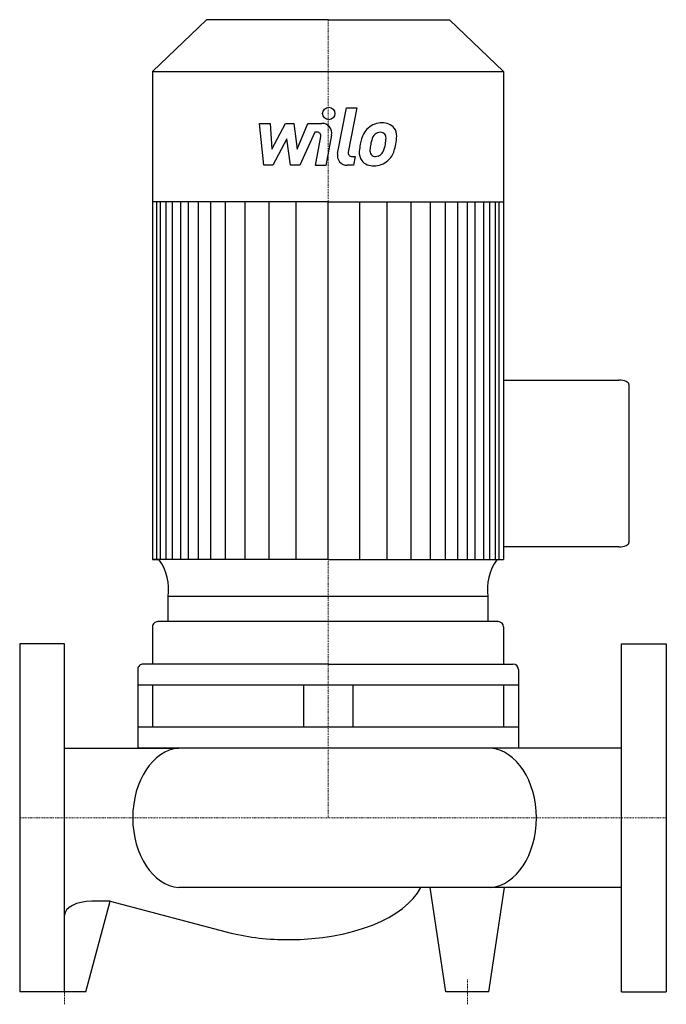
# Model space of a CAD drawing. Extents: x 0 to 260, y -75 to 321.
import ezdxf

# ---------------------------------------------------------------- set-up
doc = ezdxf.new("R2010")
doc.units = 0
doc.linetypes.add('DASHDOT', pattern=[1, 0.5, -0.25, 0, -0.25])
doc.layers.get('0').update_dxf_attribs({"color": 124})
doc.layers.add('CP_AXIS', color=143, linetype='DASHDOT', lineweight=18)
doc.layers.add('CP_DETAL', color=33, linetype='Continuous')

msp = doc.modelspace()

# ---------------------------------------------------------------- linework, layer by layer
for p, q in [((75.17, 321), (53.4, 300.18)), ((124, 321), (75.17, 321)), ((124, 321), (172.83, 321)), ((172.83, 321), (194.6, 300.18)), ((53.4, 300.18), (53.4, 103.83)), ((53.4, 300.18), (124, 300.18)), ((124, 300.18), (194.6, 300.18)), ((194.6, 300.18), (194.6, 103.83)), ((124, 247.74), (53.4, 247.74)), ((124, 247.74), (194.6, 247.74)), ((194.6, 176.03), (240.91, 176.03)), ((245, 174.3), (245, 110.7)), ((240.91, 108.98), (194.6, 108.98)), ((124, 103.83), (53.4, 103.83)), ((53.4, 103.83), (56.2, 103.83)), ((124, 103.83), (194.6, 103.83)), ((188.28, 88.95), (59.73, 88.95)), ((59.73, 78.91), (59.73, 88.95)), ((188.28, 88.95), (188.27, 78.91)), ((53.4, 76.79), (53.4, 61.83)), ((192.39, 78.91), (55.61, 78.91)), ((194.6, 76.79), (194.6, 61.83)), ((0, 70), (0, -70)), ((18, 70), (0, 70)), ((18, -70), (18, 70)), ((242, -70), (242, 70)), ((242, 70), (260, 70)), ((260, 70), (260, -70)), ((47.48, 59.72), (47.48, 28)), ((124, 61.83), (49.69, 61.83)), ((124, 61.83), (198.31, 61.83)), ((200.52, 59.72), (200.52, 28)), ((200.52, 53.37), (47.48, 53.37)), ((53.4, 53.37), (53.4, 36.46)), ((114.09, 53.37), (114.09, 36.46)), ((133.91, 53.37), (133.91, 36.46)), ((194.6, 53.37), (194.6, 36.46)), ((200.52, 36.46), (47.48, 36.46)), ((18, 28), (63.93, 28)), ((200.52, 28), (47.48, 28)), ((189.33, 28), (63.93, 28)), ((242, 28), (189.33, 28)), ((242, -28), (63.93, -28)), ((171.38, -70), (165, -28)), ((188.62, -70), (195, -28)), ((26.62, -70), (36.37, -33.57)), ((36.37, -33.57), (28.98, -33.57)), ((36.37, -33.57), (84.98, -46.38)), ((18, -70), (0, -70)), ((9.38, -70), (3, -70)), ((26.62, -70), (9.38, -70)), ((188.62, -70), (171.38, -70)), ((242, -70), (260, -70))]:
    msp.add_line(p, q)
for centre, major_axis, ratio, start_param, end_param in [((240.91, 174.3), (-4.09, 0), 0.420939, -3.141593, -1.570796), ((240.91, 110.7), (-4.09, 0), 0.420939, 1.570796, 3.141593), ((37.43, 91.89), (22.49, 0), 0.956537, -0.136797, 0.588332), ((210.57, 91.89), (-22.49, 0), 0.956537, -0.588332, 0.136797), ((55.61, 76.79), (2.21, 0), 0.956537, 1.570796, 3.141593), ((192.39, 76.79), (-2.21, 0), 0.956537, 3.141593, 4.712389), ((49.69, 59.72), (2.21, 0), 0.956537, 1.570796, 3.141593), ((198.31, 59.72), (2.21, 0), 0.956537, 0, 1.570796), ((65.06, 0), (0, 28.05), 0.698727, 0.057774, 1.570796), ((188.19, 0), (0, 28.05), 0.698727, 4.712389, 6.225411), ((188.19, 0), (0, 28.05), 0.698727, 3.199367, 4.712389), ((65.06, 0), (0, 28.05), 0.698727, 1.570796, 3.083819), ((108.17, -21.24), (-54.72, 0), 0.507202, 1.570796, 2.895718), ((28.98, -39.14), (-10.98, 0), 0.507202, -1.570796, 0), ((108.17, -21.24), (-54.72, 0), 0.507202, 1.133052, 1.570796)]:
    msp.add_ellipse(centre, major_axis=major_axis, ratio=ratio, start_param=start_param, end_param=end_param)
at = {"layer": 'CP_AXIS'}
for p, q in [((124, 321), (124, 0)), ((0, 0), (260, 0)), ((18, -75), (18, -65)), ((180, -75), (180, -65))]:
    msp.add_line(p, q, dxfattribs=at)
at = {"layer": 'CP_DETAL'}
for p, q in [((127.79, 267.19), (131.35, 285.49)), ((131.35, 285.49), (135.56, 285.49)), ((135.56, 285.49), (132.11, 267.78)), ((96.4, 279.3), (100.74, 279.3)), ((98.17, 262.43), (96.4, 279.3)), ((100.74, 279.3), (101.43, 268.87)), ((101.43, 268.87), (106.89, 279.3)), ((106.89, 279.3), (110.18, 279.3)), ((110.18, 279.3), (111.62, 268.87)), ((111.62, 268.87), (115.83, 279.3)), ((115.83, 279.3), (121.49, 279.31)), ((118.65, 275.74), (112.59, 262.43)), ((119.63, 275.74), (118.65, 275.74)), ((118.89, 262.42), (121.1, 273.96)), ((125.42, 274.56), (123.1, 262.42)), ((107.44, 273.02), (101.85, 262.43)), ((108.91, 262.43), (107.44, 273.02)), ((133.59, 265.99), (134.88, 265.99)), ((134.88, 265.99), (134.18, 262.43)), ((101.85, 262.43), (98.17, 262.43)), ((112.59, 262.43), (108.91, 262.43)), ((123.1, 262.42), (118.89, 262.42)), ((134.18, 262.43), (131.72, 262.43)), ((55.2, 103.83), (55.2, 247.74)), ((56.66, 103.83), (56.66, 247.74)), ((58.96, 103.83), (58.96, 247.74)), ((61.41, 103.83), (61.41, 247.74)), ((64.8, 103.83), (64.8, 247.74)), ((67.92, 103.83), (67.92, 247.74)), ((71.84, 103.83), (71.84, 247.74)), ((76.79, 103.83), (76.79, 247.74)), ((82.79, 103.83), (82.79, 247.74)), ((90.61, 103.83), (90.61, 247.74)), ((100.26, 103.83), (100.26, 247.59)), ((111.21, 103.83), (111.21, 247.74)), ((124, 103.83), (124, 247.74)), ((124, 103.83), (124, 247.74)), ((124, 103.83), (124, 247.74)), ((124, 103.83), (124, 247.74)), ((136.79, 103.83), (136.79, 247.74)), ((147.74, 103.83), (147.74, 247.59)), ((157.39, 103.83), (157.39, 247.74)), ((165.21, 103.83), (165.21, 247.74)), ((171.21, 103.83), (171.21, 247.74)), ((176.16, 103.83), (176.16, 247.74)), ((176.16, 103.83), (176.16, 247.74)), ((180.08, 103.83), (180.08, 247.74)), ((180.08, 103.83), (180.08, 247.74)), ((183.2, 103.83), (183.2, 247.74)), ((183.2, 103.83), (183.2, 247.74)), ((186.59, 103.83), (186.59, 247.74)), ((186.59, 180.3), (186.59, 247.74)), ((189.04, 103.83), (189.04, 247.74)), ((191.34, 103.83), (191.34, 247.74)), ((192.8, 103.83), (192.8, 247.74))]:
    msp.add_line(p, q, dxfattribs=at)
msp.add_circle((124.28, 283.26), 2.5, dxfattribs=at)
for centre, radius, start, end in [((121.5, 275.31), 4, 349.1463, 90.1097), ((145.23, 271.44), 7.86, 130.4936, 150.8647), ((145.64, 271.12), 8.37, 89.3287, 131.1984), ((146.12, 273.7), 5.81, 39.8625, 93.7877), ((146.49, 274.35), 5.11, 357.2175, 36.9176), ((119.63, 274.24), 1.5, 349.1282, 90.0361), ((151.54, 268.59), 14.78, 153.1115, 171.0742), ((145.97, 271.61), 4.53, 132.3225, 168.5446), ((144.93, 272.61), 3.1, 88.6944, 130.5967), ((145.06, 272.88), 2.83, 69.364, 91.2833), ((145.38, 273.79), 1.86, 38.8919, 68.6227), ((144.79, 273.48), 2.52, 358.4755, 35.933), ((131.25, 273.84), 16.07, 349.3761, 358.4794), ((134.63, 274.47), 16.97, 347.7846, 358.7587), ((156.56, 266.83), 20.03, 168.3333, 176.5259), ((155.36, 267.82), 14.54, 167.8511, 176.8316), ((163.67, 266.58), 22.92, 165.0104, 169.1866), ((134.53, 273.07), 12.7, 336.5302, 350.0633), ((126.86, 275.55), 24.8, 343.0634, 349.1605), ((131.72, 266.43), 4, 169.0042, 270), ((133.59, 267.49), 1.5, 169.0041, 270), ((141.77, 267.45), 5.24, 173.443, 216.7902), ((143.46, 268.31), 2.64, 173.0647, 215.6723), ((142.94, 268.14), 2.13, 220.254, 274.7357), ((142.58, 273.45), 7.44, 274.1845, 282.2301), ((143.23, 269.13), 3.1, 287.2372, 310.2783), ((142.73, 269.64), 3.81, 311.1381, 334.8162), ((142.55, 270.62), 8.36, 311.0023, 344.0583), ((141.96, 267.88), 5.66, 219.1176, 274.2411), ((142.43, 270.83), 8.6, 269.6738, 310.639)]:
    msp.add_arc(centre, radius, start, end, dxfattribs=at)

doc.saveas('drawing.dxf')
